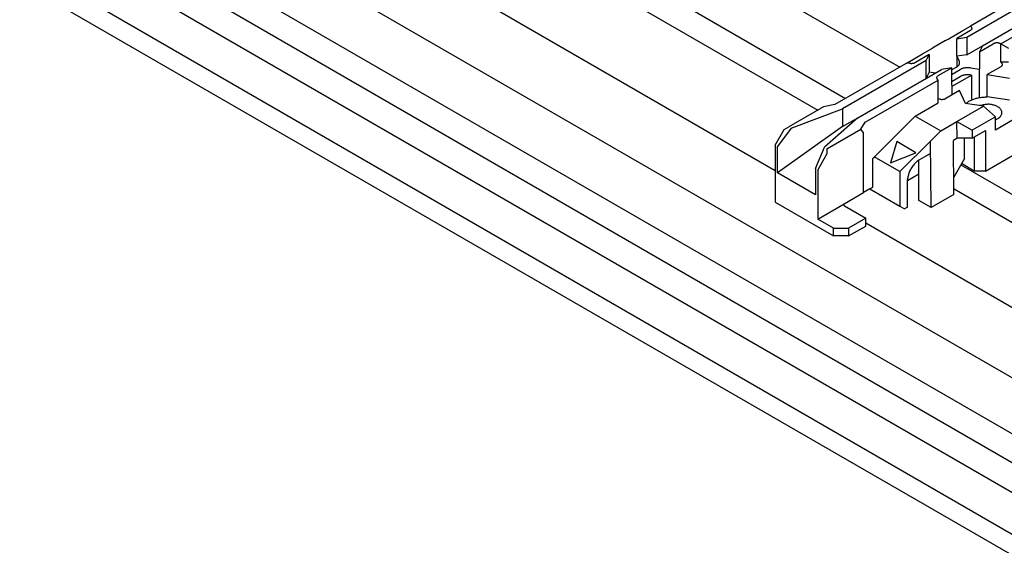
# Model space of a CAD drawing. Extents: x 1 to 593, y 1 to 419.
# Drawn here: x 84 to 121, y 266 to 286 of the extents above; entities that cross this region are included whole.
import ezdxf

# ---------------------------------------------------------------- set-up
doc = ezdxf.new("R2010")
doc.units = 0
doc.layers.add('204', color=7, linetype='CONTINUOUS')
doc.layers.add('BPA45734', color=7, linetype='CONTINUOUS')

msp = doc.modelspace()

# ---------------------------------------------------------------- linework, layer by layer
at = {"layer": '204', "color": 1, "linetype": 'Continuous'}
for p, q in [((119.624, 285.351), (145.725, 300.42)), ((120.892, 285.103), (122.285, 285.907)), ((119.76, 285.593), (119.251, 285.299)), ((119.76, 285.756), (119.776, 285.745)), ((119.251, 285.299), (119.254, 285.294)), ((119.251, 285.299), (119.254, 285.294)), ((119.254, 285.294), (119.624, 285.351)), ((119.254, 284.64), (119.254, 285.294)), ((119.624, 285.351), (119.624, 284.698)), ((119.624, 284.698), (120.203, 285.032)), ((120.1, 284.809), (120.609, 285.103)), ((120.609, 285.103), (120.627, 285.112)), ((120.892, 284.417), (120.892, 285.103)), ((120.892, 285.103), (121.174, 284.94)), ((118.119, 284.482), (115.003, 282.683)), ((117.372, 284.378), (117.43, 284.411)), ((117.713, 284.411), (117.695, 284.402)), ((118.222, 284.705), (117.713, 284.411)), ((118.119, 284.482), (118.222, 284.705)), ((118.119, 283.829), (118.119, 284.482)), ((118.222, 284.705), (118.222, 284.052)), ((119.254, 284.64), (119.251, 284.238)), ((119.624, 284.698), (119.254, 284.64)), ((119.254, 284.64), (119.329, 284.478)), ((119.329, 284.478), (119.336, 284.466)), ((119.336, 284.466), (119.346, 284.446)), ((121.174, 284.417), (120.892, 284.417)), ((120.892, 284.417), (120.903, 284.41)), ((118.222, 284.052), (118.119, 283.829)), ((118.445, 284.017), (118.222, 284.052)), ((118.562, 283.921), (119.071, 284.215)), ((119.239, 284.23), (119.071, 284.133)), ((119.085, 283.978), (119.379, 284.148)), ((119.379, 284.148), (119.404, 284.161)), ((119.765, 284.207), (120.1, 284.156)), ((120.1, 283.096), (120.1, 284.156)), ((120.892, 284.254), (120.382, 283.96)), ((115.852, 282.193), (118.562, 283.758)), ((118.562, 283.758), (118.546, 283.768)), ((118.562, 283.431), (118.562, 283.758)), ((119.81, 283.939), (119.071, 283.513)), ((119.085, 283.717), (119.379, 283.886)), ((119.379, 283.886), (119.404, 283.9)), ((119.765, 283.946), (119.81, 283.939)), ((119.81, 283.05), (119.81, 283.939)), ((120.382, 283.143), (120.382, 283.96)), ((120.382, 283.96), (121.208, 283.832)), ((118.562, 282.909), (118.562, 283.431)), ((119.354, 283.366), (118.844, 283.072)), ((119.575, 282.889), (119.354, 283.366)), ((118.845, 283.072), (118.828, 283.063)), ((120.344, 283.121), (120.382, 283.143)), ((120.382, 283.143), (121.208, 283.016)), ((113.099, 281.97), (115.003, 282.683)), ((114.216, 282.723), (114.216, 282.718)), ((115.003, 282.683), (115.003, 282.029)), ((117.711, 282.417), (118.562, 282.909)), ((119.26, 282.218), (120.244, 282.786)), ((120.244, 282.786), (119.575, 282.889)), ((119.587, 282.887), (119.635, 282.922)), ((120.69, 282.39), (120.244, 282.786)), ((120.547, 282.843), (120.49, 282.854)), ((115.003, 282.029), (115.569, 282.356)), ((116.135, 280.845), (117.711, 282.417)), ((117.711, 282.417), (118.659, 281.87)), ((118.659, 281.87), (119.26, 282.218)), ((119.26, 282.218), (119.826, 281.891)), ((119.267, 281.593), (119.26, 282.218)), ((120.69, 282.39), (119.826, 281.891)), ((120.69, 281.9), (120.69, 282.39)), ((121.507, 282.372), (120.69, 281.9)), ((120.69, 282.284), (120.698, 282.288)), ((120.698, 282.288), (120.705, 282.291)), ((120.705, 282.291), (120.713, 282.294)), ((120.713, 282.294), (120.72, 282.297)), ((120.72, 282.297), (120.728, 282.3)), ((120.728, 282.3), (120.734, 282.303)), ((120.734, 282.303), (120.74, 282.306)), ((120.74, 282.306), (120.748, 282.31)), ((120.759, 282.316), (120.773, 282.324)), ((120.773, 282.324), (120.819, 282.353)), ((115.003, 282.029), (112.585, 280.307)), ((113.099, 281.97), (112.585, 281.287)), ((114.423, 281.205), (115.685, 281.934)), ((115.685, 281.934), (115.852, 282.193)), ((115.782, 281.794), (115.685, 281.934)), ((118.659, 281.87), (118.27, 281.483)), ((119.826, 281.891), (119.826, 281.597)), ((119.826, 281.597), (120.315, 281.88)), ((120.315, 281.88), (120.315, 280.377)), ((115.782, 279.573), (115.782, 281.794)), ((118.27, 281.483), (117.139, 280.354)), ((118.298, 279.017), (118.27, 281.483)), ((119.267, 281.593), (119.125, 281.512)), ((119.826, 281.597), (119.26, 281.597)), ((119.543, 280.846), (119.543, 281.597)), ((119.902, 281.641), (119.902, 280.377)), ((112.585, 280.307), (112.585, 281.287)), ((114.423, 281.205), (114.423, 281.009)), ((117.019, 281.468), (116.794, 280.679)), ((117.736, 281.054), (117.019, 281.468)), ((114.423, 281.009), (114.084, 280.421)), ((116.135, 279.776), (116.135, 280.845)), ((116.248, 280.868), (116.241, 280.872)), ((117.139, 280.354), (116.248, 280.868)), ((116.794, 280.679), (117.736, 281.054)), ((117.846, 280.781), (117.794, 280.747)), ((118.275, 281.028), (117.846, 280.781)), ((114.084, 280.421), (114.084, 278.592)), ((113.999, 279.49), (112.585, 280.307)), ((117.139, 280.354), (117.139, 279.066)), ((115.965, 279.678), (115.972, 279.682)), ((116.021, 279.711), (116.134, 279.776)), ((116.021, 279.711), (117.139, 279.066)), ((119.147, 279.507), (118.298, 279.017)), ((114.084, 278.592), (115.06, 279.156)), ((118.298, 279.017), (117.846, 279.278)), ((114.664, 278.258), (114.084, 278.592)), ((115.866, 278.625), (115.229, 278.258)), ((114.664, 278.258), (115.229, 278.258)), ((114.664, 277.964), (114.664, 278.258)), ((115.229, 278.258), (115.229, 277.964))]:
    msp.add_line(p, q, dxfattribs=at)
at = {"layer": '204', "color": 7, "linetype": 'Continuous'}
for p, q in [((120.203, 285.032), (146.291, 300.094)), ((121.154, 286.56), (119.76, 285.756)), ((118.929, 285.276), (119.477, 285.593)), ((119.477, 285.593), (119.76, 285.756)), ((118.837, 285.223), (118.354, 284.944)), ((118.837, 285.223), (118.93, 285.276)), ((117.978, 284.727), (118.354, 284.944)), ((120.203, 285.032), (120.1, 284.809)), ((120.1, 284.809), (120.1, 284.156)), ((117.43, 284.411), (114.72, 282.846)), ((117.43, 284.411), (117.978, 284.727)), ((115.569, 282.356), (118.684, 284.155)), ((119.071, 284.215), (118.684, 284.155)), ((119.071, 283.562), (119.071, 284.215)), ((119.071, 283.562), (119.071, 283.202)), ((114.296, 282.765), (113.009, 282.022)), ((114.72, 282.846), (114.292, 282.767)), ((115.569, 282.356), (114.333, 281.257)), ((112.5, 281.336), (112.839, 281.924)), ((112.839, 281.924), (113.009, 282.022)), ((119.147, 279.507), (119.125, 281.511)), ((120.315, 280.377), (122.428, 281.597)), ((112.5, 281.336), (112.5, 279.213)), ((113.999, 280.47), (114.333, 281.257)), ((117.846, 279.278), (117.846, 280.781)), ((119.543, 280.846), (119.14, 280.148)), ((113.999, 280.47), (113.999, 279.49)), ((119.902, 280.377), (119.43, 280.65)), ((117.846, 280.258), (117.421, 280.013)), ((117.421, 279.033), (117.421, 280.046)), ((120.315, 280.377), (119.902, 280.377)), ((116.021, 279.711), (115.782, 279.573)), ((115.06, 279.156), (115.782, 279.573)), ((112.5, 279.213), (114.664, 277.964)), ((115.06, 279.156), (115.053, 279.151)), ((115.083, 279.077), (115.866, 278.625)), ((117.139, 279.066), (117.308, 278.968)), ((117.421, 279.033), (117.308, 278.968)), ((115.866, 278.331), (115.866, 278.625)), ((115.229, 277.964), (115.866, 278.331)), ((115.229, 277.964), (114.664, 277.964))]:
    msp.add_line(p, q, dxfattribs=at)
at = {"layer": '204', "color": 1, "linetype": 'Continuous'}
for centre, radius, start, end in [((119.626, 285.775), 0.226, 306.3353, 316.9244), ((119.69, 285.63), 0.144, 46.1043, 53.4143), ((119.693, 285.634), 0.139, 38.1232, 45.4882), ((119.75, 285.677), 0.0702, 306.3093, 331.0624), ((119.71, 285.654), 0.114, 27.0844, 35.7475), ((119.742, 285.675), 0.0754, 11.5661, 24.1937), ((119.757, 285.677), 0.0643, 328.1205, 344.5027), ((119.744, 285.671), 0.0745, 2.7273, 14.814), ((119.692, 285.668), 0.127, 356.2783, 2.8035), ((120.709, 284.935), 0.195, 108.242, 114.7499), ((120.736, 284.865), 0.271, 104.0538, 109.1472), ((120.745, 284.826), 0.311, 99.1104, 103.8878), ((120.74, 284.852), 0.284, 93.3664, 98.9217), ((120.755, 284.786), 0.35, 90.7387, 95.1393), ((120.761, 284.489), 0.648, 88.7364, 90.9576), ((120.745, 284.83), 0.308, 78.9425, 84.4118), ((120.756, 284.893), 0.244, 68.8762, 78.4676), ((120.687, 284.632), 0.513, 66.5759, 72.3068), ((117.634, 284.882), 0.513, 246.576, 252.3068), ((119.207, 284.39), 0.149, 13.7529, 21.9805), ((119.202, 284.39), 0.154, 5.5708, 13.4885), ((120.795, 284.253), 0.19, 51.9273, 55.5999), ((117.566, 284.621), 0.244, 248.8762, 258.4676), ((117.577, 284.684), 0.308, 258.9425, 264.4118), ((117.561, 285.025), 0.648, 268.7364, 270.9575), ((117.567, 284.727), 0.35, 270.7386, 275.1393), ((117.582, 284.662), 0.284, 273.3665, 278.9217), ((117.577, 284.688), 0.311, 279.1236, 283.9009), ((117.586, 284.649), 0.271, 284.0538, 289.1472), ((117.613, 284.578), 0.195, 288.2275, 294.7354), ((118.929, 284.676), 0.543, 304.8085, 311.3264), ((119.19, 284.409), 0.171, 304.8626, 320.1015), ((119.209, 284.399), 0.15, 317.9637, 328.5103), ((119.037, 284.454), 0.328, 336.1537, 339.7219), ((119.208, 284.392), 0.147, 339.0536, 347.5862), ((119.238, 284.394), 0.118, 343.6969, 354.6299), ((119.215, 284.394), 0.141, 355.3664, 4.1465), ((119.578, 283.806), 0.396, 111.9326, 116.2138), ((119.62, 283.711), 0.499, 108.7406, 112.3044), ((119.629, 283.679), 0.532, 104.9991, 108.5396), ((119.618, 283.718), 0.492, 100.9277, 104.9723), ((119.661, 283.582), 0.634, 99.362, 102.3958), ((119.795, 282.802), 1.425, 98.3342, 99.5854), ((119.641, 283.631), 0.584, 91.2944, 95.1648), ((119.642, 283.678), 0.536, 85.156, 91.5209), ((119.631, 282.836), 1.378, 84.44, 87.6659), ((120.723, 284.494), 0.293, 304.9918, 310.8806), ((120.82, 284.288), 0.147, 46.7125, 51.1223), ((120.867, 284.343), 0.0856, 304.5073, 319.1455), ((120.836, 284.306), 0.123, 41.5558, 46.4788), ((120.845, 284.315), 0.111, 36.1691, 41.2335), ((120.876, 284.338), 0.0756, 317.0123, 326.71), ((120.855, 284.322), 0.0985, 30.827, 36.1133), ((120.861, 284.326), 0.0912, 25.1446, 30.4595), ((120.698, 284.409), 0.267, 335.0298, 336.9694), ((120.871, 284.332), 0.0796, 18.6898, 24.598), ((120.87, 284.337), 0.0802, 336.5587, 343.3807), ((120.876, 284.334), 0.074, 11.8436, 18.2909), ((120.892, 284.335), 0.0585, 339.3887, 348.9379), ((120.874, 284.334), 0.0763, 5.5897, 11.9542), ((120.882, 284.336), 0.0679, 349.2859, 356.948), ((120.874, 284.334), 0.0766, 358.4483, 4.9117), ((118.565, 283.837), 0.0643, 148.1105, 164.4926), ((118.63, 283.846), 0.127, 176.2783, 182.8034), ((118.578, 283.843), 0.0746, 182.7215, 194.8082), ((118.579, 283.839), 0.0753, 191.5748, 204.2024), ((118.572, 283.837), 0.0702, 126.3173, 151.0704), ((118.612, 283.86), 0.114, 207.0746, 215.7377), ((118.629, 283.879), 0.139, 218.1376, 225.5026), ((118.696, 283.739), 0.226, 126.3284, 136.9176), ((118.632, 283.884), 0.144, 226.0904, 233.4003), ((119.578, 283.545), 0.396, 111.9326, 116.2138), ((119.62, 283.45), 0.499, 108.7406, 112.3044), ((119.629, 283.418), 0.532, 105.0096, 108.5501), ((119.618, 283.456), 0.492, 100.918, 104.9625), ((119.661, 283.321), 0.634, 99.362, 102.3958), ((119.795, 282.541), 1.425, 98.3342, 99.5854), ((119.641, 283.369), 0.584, 91.2944, 95.1648), ((119.642, 283.417), 0.536, 85.1619, 91.5268), ((119.631, 282.574), 1.378, 84.4356, 87.6614), ((118.773, 283.578), 0.548, 247.3389, 253.1999), ((118.7, 283.281), 0.243, 249.31, 259.6371), ((118.71, 283.345), 0.309, 260.0695, 265.7345), ((118.676, 283.837), 0.799, 270.7807, 272.584), ((118.697, 283.396), 0.358, 272.3967, 276.6237), ((118.716, 283.312), 0.273, 274.6435, 280.1982), ((118.708, 283.35), 0.312, 280.4864, 284.9608), ((118.716, 283.313), 0.274, 285.3708, 290.0187), ((118.751, 283.226), 0.18, 288.9337, 295.3719), ((120.098, 282.234), 0.829, 119.667, 123.9053), ((120.175, 282.107), 0.977, 116.1989, 119.9233), ((120.2, 282.053), 1.037, 112.4371, 116.1201), ((120.191, 282.079), 1.01, 108.5772, 112.5419), ((120.314, 281.813), 1.301, 107.043, 109.9936), ((120.746, 280.445), 2.736, 105.9922, 107.2835), ((120.284, 281.843), 1.266, 99.7718, 103.3321), ((120.287, 281.87), 1.24, 94.5975, 100.1312), ((120.574, 279.858), 3.271, 94.0431, 96.7819), ((120.567, 280.746), 2.113, 97.8206, 102.6974), ((120.425, 282.193), 0.662, 91.2811, 102.7213), ((120.436, 282.107), 0.749, 85.8729, 91.9384), ((120.409, 282.111), 0.745, 74.3531, 79.3218), ((120.491, 282.288), 0.553, 70.442, 77.6408), ((120.509, 282.315), 0.522, 63.6971, 71.2291), ((120.548, 282.381), 0.445, 55.9503, 64.5141), ((120.619, 282.469), 0.332, 46.5865, 57.5785), ((120.681, 282.517), 0.256, 35.8559, 49.2646), ((120.72, 282.538), 0.211, 22.3878, 37.407), ((120.743, 282.543), 0.189, 8.0533, 23.7828), ((120.55, 282.695), 0.432, 297.2373, 298.8941), ((120.601, 282.643), 0.363, 307.011, 315.3078), ((120.607, 282.632), 0.35, 315.8478, 324.3477), ((120.634, 282.601), 0.311, 326.051, 335.3925), ((120.704, 282.555), 0.229, 338.6564, 351.0729), ((120.738, 282.545), 0.193, 352.5479, 7.268), ((116.291, 280.66), 0.242, 125.7615, 130.1333), ((116.206, 280.787), 0.0894, 120.4156, 129.4015), ((116.212, 280.778), 0.101, 115.5565, 120.7132), ((116.278, 280.578), 0.31, 109.4418, 110.7451), ((116.214, 280.762), 0.115, 105.9989, 109.8305), ((116.21, 280.788), 0.0893, 102.7505, 107.9315), ((116.212, 280.78), 0.0971, 98.2067, 102.8084), ((116.211, 280.78), 0.0976, 93.4116, 97.8623), ((116.211, 280.792), 0.0859, 88.6168, 93.6213), ((116.212, 280.8), 0.0777, 83.7271, 89.1969), ((116.213, 280.806), 0.0716, 78.1339, 83.9832), ((116.214, 280.809), 0.0683, 72.5033, 78.5489), ((116.214, 280.808), 0.069, 66.3468, 72.2697), ((118.23, 280.794), 0.181, 103.0739, 113.663), ((118.35, 280.017), 0.924, 155.5845, 161.0538), ((119.213, 279.464), 1.944, 149.0454, 151.2665), ((118.449, 279.926), 1.051, 144.8541, 149.2548), ((118.3, 280.064), 0.851, 141.0854, 146.6407), ((118.362, 280.01), 0.932, 136.1041, 140.8815), ((118.273, 280.092), 0.812, 130.8477, 135.9411), ((118.131, 280.27), 0.584, 125.257, 131.7649), ((118.951, 279.869), 1.54, 167.6947, 173.4255), ((118.17, 280.085), 0.732, 161.5332, 171.1246)]:
    msp.add_arc(centre, radius, start, end, dxfattribs=at)
at = {"layer": '204', "color": 7, "linetype": 'Continuous'}
for centre, radius, start, end in [((115.067, 279.129), 0.0254, 174.1472, 186.2965), ((115.066, 279.129), 0.0247, 162.6764, 175.1904), ((115.071, 279.129), 0.0295, 185.362, 196.0837), ((115.068, 279.129), 0.0268, 150.1856, 162.1373), ((115.075, 279.13), 0.0339, 195.2897, 205.2134), ((115.075, 279.124), 0.0353, 139.1128, 148.9096), ((115.08, 279.131), 0.0389, 203.8777, 213.1993), ((115.087, 279.11), 0.0527, 129.0633, 136.4269), ((115.097, 279.138), 0.0565, 209.7326, 216.041), ((115.153, 279.176), 0.124, 215.1219, 217.8336), ((115.107, 279.147), 0.0705, 221.8254, 228.1877), ((115.115, 279.153), 0.0801, 227.0302, 235.8885), ((115.212, 279.271), 0.233, 232.2628, 236.3179)]:
    msp.add_arc(centre, radius, start, end, dxfattribs=at)
at = {"layer": 'BPA45734', "color": 1, "linetype": 'Continuous'}
for p, q in [((68.814, 302.999), (213.343, 219.555)), ((67.012, 301.959), (213.343, 217.475)), ((66.233, 301.349), (213.343, 216.415)), ((66.184, 300.264), (213.343, 215.301)), ((66.233, 298.689), (213.343, 213.755)), ((107.992, 289.519), (117.135, 284.24)), ((105.325, 288.732), (115.12, 283.077)), ((101.788, 286.581), (112.5, 280.396)), ((119.403, 280.604), (213.343, 226.368)), ((115.866, 278.453), (213.343, 222.175))]:
    msp.add_line(p, q, dxfattribs=at)
at = {"layer": 'BPA45734', "color": 7, "linetype": 'Continuous'}
for p, q in [((66.129, 297.967), (213.343, 212.973)), ((105.066, 287.848), (114.084, 282.642)), ((119.158, 279.712), (223.475, 219.485))]:
    msp.add_line(p, q, dxfattribs=at)

doc.saveas('drawing.dxf')
